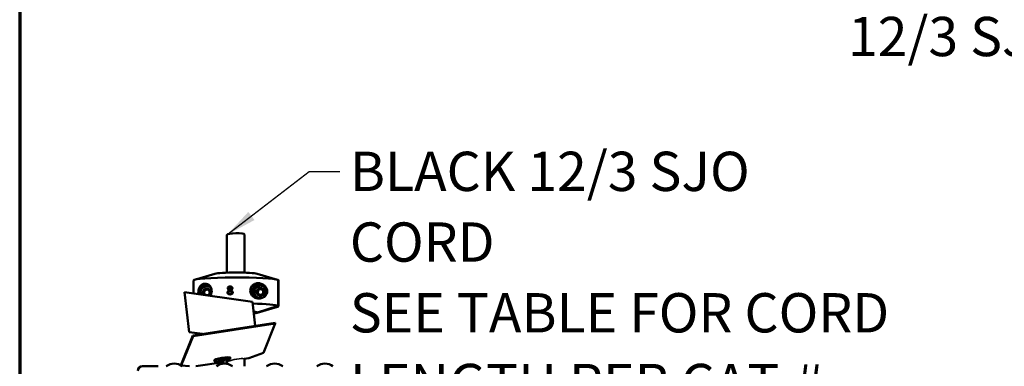
# Model space of a CAD drawing. Units: inches. Extents: x 3 to 415, y -388 to 85.
# Drawn here: x 3 to 28, y 51 to 60 of the extents above; entities that cross this region are included whole.
import ezdxf
from ezdxf.enums import TextEntityAlignment as Align

# ---------------------------------------------------------------- set-up
doc = ezdxf.new("R2010")
doc.units = ezdxf.units.IN
doc.header["$LTSCALE"] = 8
doc.header["$MEASUREMENT"] = 0
for name, color, linetype, lineweight in [('Border (ANSI)', 7, 'Continuous', 70), ('Symbol (ANSI)', 7, 'Continuous', 25), ('Title (ANSI)', 7, 'Continuous', 50), ('Visible (ANSI)', 7, 'Continuous', 50), ('Visible Narrow (ANSI)', 7, 'Continuous', 35)]:
    doc.layers.add(name, color=color, linetype=linetype, lineweight=lineweight)
doc.styles.get("Standard").update_dxf_attribs({"font": 'calibril.ttf'})
doc.dimstyles.new('Default (ANSI)$7', dxfattribs={"dimscale": 8, "dimtxt": 0.125, "dimasz": 0.098425, "dimexe": 0.125, "dimexo": 0.0625, "dimgap": 0.031496, "dimtad": 0, "dimtih": 1, "dimtoh": 1, "dimrnd": 1e-08, "dimzin": 4, "dimdsep": 46, "dimtxsty": 'Standard', "dimcen": 0.09, "dimdle": 0.393701, "dimclrd": 256, "dimclre": 256, "dimclrt": 256, "dimadec": 0, "dimazin": 1, "dimtfac": 1, "dimtofl": 0, "dimtmove": 0, "dimatfit": 3, "dimfxl": 1, "dimtolj": 1, "dimtzin": 4, "dimlwd": -1, "dimlwe": -1, "dimarcsym": 0})

# ---------------------------------------------------------------- blocks, each defined once
blk = doc.blocks.new('Borders Customer Border')
at = {"layer": 'Border (ANSI)'}
blk.add_line((0.3225, 10.6775), (0.3225, 0.3225), dxfattribs=at)
at = {"layer": 'Border (ANSI)', "lineweight": 30, "flags": 104}
for tag, height, p in [('PART_NUMBER', 0.2, (7.27, 10.5025)), ('REVISION_NUMBER', 0.18, (8.27, 10.5025))]:
    blk.add_attdef(tag, text='', height=height, dxfattribs=at).set_placement(p, align=Align.MIDDLE_CENTER)
at = {"layer": 'Border (ANSI)', "lineweight": 30, "flags": 58}
blk.add_attdef('CAT._NOS.', text='', height=0.125, rotation=270, dxfattribs=at).set_placement((16.4325, 9.1824), align=Align.TOP_CENTER)
for tag, height, p in [('PART_NUMBER', 0.2, (16.4525, 2.0225)), ('REVISION_NUMBER', 0.18, (16.4525, 0.5475))]:
    blk.add_attdef(tag, text='', height=height, rotation=270, dxfattribs=at).set_placement(p, align=Align.MIDDLE_CENTER)
at = {"layer": 'Title (ANSI)', "lineweight": 30, "flags": 104}
for tag, height, p in [('TITLE', 0.12, (14.5085, 1.6395)), ('CREATION_DATE', 0.1, (15.4859, 0.4824))]:
    blk.add_attdef(tag, text='', height=height, dxfattribs=at).set_placement(p, align=Align.MIDDLE_LEFT)

msp = doc.modelspace()

# ---------------------------------------------------------------- linework, layer by layer
at = {"layer": 'Visible (ANSI)'}
for p, q in [((7.862, 53.787), (7.862, 54.748)), ((8.312, 53.787), (8.312, 54.759)), ((7.553, 53.761), (7.036, 53.607)), ((8.631, 53.761), (9.148, 53.607)), ((7.009, 53.259), (7.009, 53.591)), ((7.246, 53.446), (7.158, 53.291)), ((7.424, 53.448), (7.246, 53.446)), ((7.272, 53.433), (7.246, 53.446)), ((7.467, 53.372), (7.424, 53.448)), ((8.614, 53.459), (8.525, 53.303)), ((8.791, 53.46), (8.614, 53.459)), ((8.636, 53.448), (8.614, 53.459)), ((8.88, 53.306), (8.791, 53.46)), ((9.165, 52.942), (9.165, 53.601)), ((9.165, 53.601), (9.165, 52.942)), ((9.175, 53.591), (9.175, 52.933)), ((6.78, 53.289), (6.781, 53.291)), ((6.78, 53.289), (6.902, 52.274)), ((8.51, 53.045), (6.78, 53.289)), ((6.781, 53.291), (8.511, 53.047)), ((7.158, 53.291), (7.191, 53.233)), ((7.184, 53.278), (7.158, 53.291)), ((7.184, 53.278), (7.191, 53.291)), ((7.19, 53.267), (7.184, 53.278)), ((7.265, 53.42), (7.272, 53.433)), ((7.272, 53.433), (7.291, 53.433)), ((7.412, 53.435), (7.431, 53.435)), ((7.904, 53.241), (7.899, 53.244)), ((7.922, 53.339), (7.92, 53.34)), ((7.942, 53.329), (7.937, 53.332)), ((7.966, 53.336), (7.961, 53.338)), ((7.978, 53.428), (7.972, 53.431)), ((8.525, 53.303), (8.614, 53.149)), ((8.544, 53.294), (8.525, 53.303)), ((8.798, 53.163), (8.88, 53.306)), ((8.51, 53.045), (8.511, 53.047)), ((8.584, 52.431), (8.51, 53.045)), ((8.511, 53.047), (8.584, 52.431)), ((8.614, 53.149), (8.776, 53.151)), ((9.165, 52.942), (8.639, 52.776)), ((8.639, 52.776), (9.165, 52.942)), ((8.543, 52.775), (8.639, 52.776)), ((8.639, 52.776), (8.543, 52.775)), ((8.631, 52.763), (9.148, 52.917)), ((6.996, 52.189), (9.089, 52.509)), ((9.092, 52.49), (6.999, 52.17)), ((8.791, 51.748), (9.092, 52.49)), ((9.092, 52.49), (9.089, 52.509)), ((6.695, 51.447), (6.996, 52.189)), ((6.902, 52.274), (7.24, 52.226)), ((6.996, 52.189), (6.999, 52.17)), ((6.999, 52.17), (6.698, 51.428)), ((8.422, 51.612), (8.791, 51.748)), ((6.695, 51.447), (6.698, 51.428)), ((7.066, 51.404), (7.775, 51.513)), ((7.533, 51.539), (7.532, 51.544)), ((7.775, 51.591), (7.775, 51.601)), ((7.775, 51.473), (7.775, 51.554)), ((7.854, 51.567), (7.854, 51.469)), ((7.854, 51.525), (7.894, 51.531)), ((7.862, 51.467), (7.862, 51.526)), ((7.952, 51.612), (7.951, 51.617)), ((8.298, 51.593), (8.422, 51.612)), ((8.312, 51.404), (8.312, 51.595)), ((5.711, 51.404), (6.107, 51.404)), ((6.698, 51.428), (6.907, 51.404))]:
    msp.add_line(p, q, dxfattribs=at)
for centre, radius, start, end in [((6.518, 51.133), 0.34, 52.8502, 127.1498), ((7.798, 51.133), 0.34, 52.8502, 127.1498), ((9.078, 51.133), 0.34, 52.8502, 127.1498), ((10.358, 51.133), 0.34, 52.8502, 127.1498), ((5.711, 51.286), 0.118, 90, 180)]:
    msp.add_arc(centre, radius, start, end, dxfattribs=at)
for centre, major_axis, ratio, start_param, end_param in [((8.087, 54.753), (-0.225, -0.006), 0.167751, 3.137136, 6.278728), ((8.092, 53.753), (-0.552, 0), 0.067326, 3.364139, 6.060639), ((8.092, 53.591), (1.083, 0), 0.067326, 0.133028, 3.141593), ((7.335, 53.293), (0.088, 0.174), 0.988916, 0.140692, 2.309506), ((8.703, 53.305), (0.088, 0.174), 0.988916, 0.072558, 3.012978), ((8.715, 53.299), (-0.071, -0.141), 0.988916, 3.789933, 4.481698), ((8.715, 53.299), (0.071, 0.141), 0.988916, 6.062934, 6.576093), ((8.092, 53.591), (1.083, 0), 0.067326, 0, 0.133028), ((7.347, 53.287), (-0.071, -0.141), 0.988916, 5.119533, 5.527811), ((7.347, 53.287), (-0.071, -0.141), 0.988916, 4.837131, 5.119533), ((7.347, 53.287), (-0.071, -0.141), 0.988916, 4.072336, 4.481698), ((7.347, 53.287), (0.0442, 0.0879), 0.988916, 4.176534, 9.035177), ((7.348, 53.286), (-0.0366, -0.0727), 0.988916, 0.750956, 6.177569), ((7.347, 53.287), (-0.071, -0.141), 0.988916, 3.789933, 4.072336), ((7.347, 53.287), (0.071, 0.141), 0.988916, 6.166731, 6.576093), ((7.347, 53.287), (0.071, 0.141), 0.988916, 6.062934, 6.166731), ((8.715, 53.299), (-0.071, -0.141), 0.988916, 4.837131, 5.528896), ((8.715, 53.299), (-0.071, -0.141), 0.988916, 5.884328, 6.420925), ((8.715, 53.299), (0.071, 0.141), 0.988916, 5.114918, 5.35029), ((8.092, 52.933), (1.083, 0), 0.067326, 0.133028, 1.168144), ((8.715, 53.299), (0.071, 0.141), 0.988916, 3.945101, 4.203911), ((8.092, 52.933), (1.083, 0), 0.067326, 6.060639, 6.416214), ((8.092, 52.771), (0.552, 0), 0.067326, 0.133028, 0.621831), ((8.092, 52.771), (0.552, 0), 0.067326, 5.677429, 6.416214), ((7.742, 51.576), (0.209, 0.036), 0.17928, 5.245084, 11.123841), ((7.741, 51.581), (-0.209, -0.036), 0.17928, 3.141593, 6.283185), ((7.737, 51.605), (0.113, 0.02), 0.17928, 3.939306, 5.485472)]:
    msp.add_ellipse(centre, major_axis=major_axis, ratio=ratio, start_param=start_param, end_param=end_param, dxfattribs=at)
for centre, major_axis, ratio in [((7.351, 53.285), (-0.0318, -0.0633), 0.988916), ((8.715, 53.299), (0.0442, 0.0879), 0.988916), ((8.716, 53.298), (-0.0366, -0.0727), 0.988916), ((8.718, 53.297), (-0.0318, -0.0633), 0.988916), ((7.742, 51.576), (-0.113, -0.02), 0.17928)]:
    msp.add_ellipse(centre, major_axis=major_axis, ratio=ratio, dxfattribs=at)
for points, knots in [([(7.139, 53.241), (7.137, 53.247), (7.136, 53.253), (7.133, 53.271), (7.132, 53.283), (7.132, 53.308), (7.133, 53.321), (7.137, 53.345), (7.14, 53.357), (7.15, 53.391), (7.16, 53.411), (7.186, 53.45), (7.205, 53.469), (7.249, 53.496), (7.273, 53.504), (7.318, 53.508), (7.341, 53.505), (7.386, 53.487), (7.408, 53.472), (7.439, 53.437), (7.452, 53.416), (7.469, 53.371), (7.474, 53.346), (7.474, 53.322)], [1.606538, 1.606538, 1.606538, 1.606538, 1.657117, 1.657117, 1.753164, 1.753164, 1.849211, 1.849211, 1.945259, 1.945259, 2.137353, 2.137353, 2.408141, 2.408141, 2.67893, 2.67893, 2.909191, 2.909191, 3.139453, 3.139453, 3.322891, 3.322891, 3.506329, 3.506329, 3.506329, 3.506329]), ([(8.886, 53.311), (8.886, 53.299), (8.885, 53.286), (8.879, 53.263), (8.875, 53.251), (8.86, 53.22), (8.846, 53.202), (8.81, 53.168), (8.784, 53.153), (8.727, 53.132), (8.695, 53.128), (8.64, 53.13), (8.611, 53.136), (8.557, 53.158), (8.531, 53.175), (8.494, 53.213), (8.48, 53.234), (8.46, 53.281), (8.455, 53.307), (8.455, 53.355), (8.46, 53.38), (8.48, 53.426), (8.494, 53.446), (8.531, 53.482), (8.557, 53.497), (8.611, 53.516), (8.64, 53.519), (8.695, 53.517), (8.727, 53.51), (8.784, 53.483), (8.81, 53.465), (8.846, 53.427), (8.86, 53.407), (8.875, 53.373), (8.879, 53.361), (8.885, 53.337), (8.886, 53.324), (8.886, 53.311)], [0, 0, 0, 0, 0.096047, 0.096047, 0.192094, 0.192094, 0.384189, 0.384189, 0.654977, 0.654977, 0.925765, 0.925765, 1.156027, 1.156027, 1.386289, 1.386289, 1.569727, 1.569727, 1.753164, 1.753164, 1.936602, 1.936602, 2.12004, 2.12004, 2.350302, 2.350302, 2.580563, 2.580563, 2.851352, 2.851352, 3.12214, 3.12214, 3.314234, 3.314234, 3.410281, 3.410281, 3.506329, 3.506329, 3.506329, 3.506329]), ([(7.474, 53.322), (7.474, 53.298), (7.469, 53.272), (7.454, 53.23), (7.445, 53.214), (7.435, 53.199)], [0, 0, 0, 0, 0.1834377, 0.1834377, 0.3246906, 0.3246906, 0.3246906, 0.3246906]), ([(7.875, 53.283), (7.875, 53.292), (7.877, 53.298), (7.881, 53.308), (7.885, 53.313), (7.892, 53.32), (7.901, 53.329), (7.922, 53.339)], [0, 0, 0, 0, 0.0685965, 0.0685965, 0.2372976, 0.2372976, 0.3949729, 0.3949729, 0.3949729, 0.3949729]), ([(7.938, 53.236), (7.922, 53.236), (7.912, 53.239), (7.899, 53.244), (7.893, 53.247), (7.883, 53.256), (7.88, 53.261), (7.877, 53.267), (7.877, 53.27), (7.875, 53.277), (7.875, 53.28), (7.875, 53.283)], [0, 0, 0, 0, 0.1206143, 0.1206143, 0.2308147, 0.2308147, 0.337477, 0.337477, 0.4190738, 0.4190738, 0.5065566, 0.5065566, 0.5065566, 0.5065566]), ([(7.882, 53.389), (7.882, 53.397), (7.884, 53.404), (7.888, 53.413), (7.891, 53.417), (7.898, 53.424), (7.903, 53.428), (7.917, 53.435), (7.927, 53.437), (7.94, 53.437)], [0, 0, 0, 0, 0.063508, 0.063508, 0.1446809, 0.1446809, 0.2105708, 0.2105708, 0.2673242, 0.2673242, 0.2673242, 0.2673242]), ([(7.922, 53.339), (7.906, 53.347), (7.898, 53.355), (7.891, 53.362), (7.888, 53.367), (7.884, 53.377), (7.882, 53.382), (7.882, 53.389)], [0, 0, 0, 0, 0.1374388, 0.1374388, 0.2381908, 0.2381908, 0.3013798, 0.3013798, 0.3013798, 0.3013798]), ([(7.937, 53.332), (7.916, 53.321), (7.908, 53.315), (7.902, 53.308), (7.899, 53.304), (7.896, 53.298), (7.895, 53.296), (7.894, 53.29), (7.894, 53.288), (7.894, 53.286)], [0, 0, 0, 0, 0.1829242, 0.1829242, 0.3228415, 0.3228415, 0.3583589, 0.3583589, 0.3857973, 0.3857973, 0.3857973, 0.3857973]), ([(7.894, 53.286), (7.894, 53.281), (7.895, 53.277), (7.898, 53.269), (7.9, 53.266), (7.905, 53.261), (7.908, 53.258), (7.916, 53.255), (7.921, 53.254), (7.929, 53.252), (7.934, 53.252), (7.939, 53.252)], [0, 0, 0, 0, 0.0349086, 0.0349086, 0.0638122, 0.0638122, 0.0876108, 0.0876108, 0.1065695, 0.1065695, 0.1291329, 0.1291329, 0.1291329, 0.1291329]), ([(7.942, 53.329), (7.921, 53.318), (7.913, 53.312), (7.907, 53.305), (7.904, 53.301), (7.902, 53.295), (7.901, 53.293), (7.9, 53.288), (7.9, 53.285), (7.9, 53.283)], [0, 0, 0, 0, 0.1865345, 0.1865345, 0.3440927, 0.3440927, 0.3840916, 0.3840916, 0.4149964, 0.4149964, 0.4149964, 0.4149964]), ([(7.9, 53.283), (7.9, 53.278), (7.9, 53.274), (7.903, 53.266), (7.905, 53.263), (7.91, 53.259), (7.911, 53.257), (7.914, 53.256)], [0, 0, 0, 0, 0.03489145, 0.03489145, 0.06378909, 0.06378909, 0.07941218, 0.07941218, 0.07941218, 0.07941218]), ([(7.939, 53.422), (7.933, 53.422), (7.926, 53.421), (7.915, 53.417), (7.912, 53.415), (7.908, 53.41), (7.906, 53.407), (7.903, 53.402), (7.902, 53.4), (7.902, 53.395), (7.901, 53.393), (7.901, 53.391)], [0, 0, 0, 0, 0.0474468, 0.0474468, 0.0874045, 0.0874045, 0.1364991, 0.1364991, 0.1677325, 0.1677325, 0.2015896, 0.2015896, 0.2015896, 0.2015896]), ([(7.901, 53.391), (7.901, 53.386), (7.902, 53.382), (7.905, 53.375), (7.907, 53.371), (7.917, 53.361), (7.93, 53.354), (7.94, 53.349)], [0, 0, 0, 0, 0.0386219, 0.0386219, 0.0838926, 0.0838926, 0.2063117, 0.2063117, 0.2063117, 0.2063117]), ([(7.943, 53.234), (7.927, 53.234), (7.917, 53.236), (7.908, 53.24), (7.906, 53.24), (7.904, 53.241)], [0, 0, 0, 0, 0.1217593, 0.1217593, 0.1588131, 0.1588131, 0.1588131, 0.1588131]), ([(7.944, 53.419), (7.938, 53.419), (7.931, 53.418), (7.921, 53.414), (7.918, 53.412), (7.913, 53.407), (7.911, 53.405), (7.909, 53.399), (7.908, 53.397), (7.907, 53.393), (7.907, 53.39), (7.907, 53.388)], [0, 0, 0, 0, 0.0474925, 0.0474925, 0.0874601, 0.0874601, 0.1365353, 0.1365353, 0.1677329, 0.1677329, 0.2015487, 0.2015487, 0.2015487, 0.2015487]), ([(7.907, 53.388), (7.907, 53.382), (7.908, 53.378), (7.911, 53.372), (7.913, 53.369), (7.922, 53.359), (7.931, 53.353), (7.94, 53.349)], [0, 0, 0, 0, 0.0428866, 0.0428866, 0.1041997, 0.1041997, 0.2437713, 0.2437713, 0.2437713, 0.2437713]), ([(7.983, 53.286), (7.983, 53.29), (7.983, 53.295), (7.98, 53.301), (7.978, 53.305), (7.97, 53.313), (7.965, 53.317), (7.954, 53.324), (7.945, 53.328), (7.937, 53.332)], [0, 0, 0, 0, 0.0337303, 0.0337303, 0.0551754, 0.0551754, 0.0827362, 0.0827362, 0.1282385, 0.1282385, 0.1282385, 0.1282385]), ([(8.003, 53.289), (8.003, 53.282), (8.002, 53.275), (7.997, 53.264), (7.994, 53.259), (7.986, 53.25), (7.981, 53.247), (7.97, 53.242), (7.964, 53.24), (7.952, 53.237), (7.945, 53.237), (7.938, 53.236)], [0, 0, 0, 0, 0.0529189, 0.0529189, 0.0880059, 0.0880059, 0.1196868, 0.1196868, 0.1519274, 0.1519274, 0.1890422, 0.1890422, 0.1890422, 0.1890422]), ([(7.976, 53.392), (7.976, 53.396), (7.975, 53.4), (7.973, 53.406), (7.971, 53.409), (7.966, 53.414), (7.963, 53.416), (7.957, 53.419), (7.954, 53.42), (7.946, 53.422), (7.943, 53.422), (7.939, 53.422)], [0, 0, 0, 0, 0.03172309, 0.03172309, 0.05094048, 0.05094048, 0.06690399, 0.06690399, 0.07906067, 0.07906067, 0.09039452, 0.09039452, 0.09039452, 0.09039452]), ([(7.939, 53.252), (7.947, 53.252), (7.955, 53.253), (7.967, 53.257), (7.971, 53.26), (7.976, 53.265), (7.979, 53.268), (7.981, 53.274), (7.982, 53.276), (7.983, 53.281), (7.983, 53.283), (7.983, 53.286)], [0, 0, 0, 0, 0.0569229, 0.0569229, 0.0999456, 0.0999456, 0.1422581, 0.1422581, 0.1683447, 0.1683447, 0.1963261, 0.1963261, 0.1963261, 0.1963261]), ([(7.94, 53.437), (7.953, 53.437), (7.962, 53.435), (7.975, 53.43), (7.98, 53.426), (7.987, 53.42), (7.99, 53.416), (7.993, 53.407), (7.995, 53.402), (7.995, 53.394)], [0, 0, 0, 0, 0.0990854, 0.0990854, 0.2215997, 0.2215997, 0.3626415, 0.3626415, 0.4632783, 0.4632783, 0.4632783, 0.4632783]), ([(7.94, 53.349), (7.951, 53.354), (7.96, 53.36), (7.969, 53.37), (7.972, 53.374), (7.975, 53.383), (7.976, 53.387), (7.976, 53.392)], [0, 0, 0, 0, 0.0879366, 0.0879366, 0.1111865, 0.1111865, 0.1285126, 0.1285126, 0.1285126, 0.1285126]), ([(8.008, 53.286), (8.008, 53.279), (8.007, 53.272), (8.003, 53.261), (8, 53.256), (7.991, 53.247), (7.986, 53.244), (7.976, 53.239), (7.97, 53.237), (7.957, 53.234), (7.95, 53.234), (7.943, 53.234)], [0, 0, 0, 0, 0.0528781, 0.0528781, 0.0879245, 0.0879245, 0.1195716, 0.1195716, 0.151788, 0.151788, 0.1888762, 0.1888762, 0.1888762, 0.1888762]), ([(7.963, 53.416), (7.962, 53.417), (7.959, 53.418), (7.952, 53.419), (7.948, 53.419), (7.944, 53.419)], [0.06927254, 0.06927254, 0.06927254, 0.06927254, 0.07681309, 0.07681309, 0.08512985, 0.08512985, 0.08512985, 0.08512985]), ([(7.995, 53.394), (7.995, 53.386), (7.993, 53.38), (7.99, 53.372), (7.987, 53.366), (7.977, 53.356), (7.969, 53.349), (7.955, 53.341)], [0, 0, 0, 0, 0.0595377, 0.0595377, 0.1254153, 0.1254153, 0.1625183, 0.1625183, 0.1625183, 0.1625183]), ([(7.955, 53.341), (7.978, 53.331), (7.987, 53.322), (7.994, 53.314), (7.997, 53.31), (8, 53.303), (8.001, 53.301), (8.002, 53.294), (8.003, 53.291), (8.003, 53.289)], [0, 0, 0, 0, 0.1926787, 0.1926787, 0.3815907, 0.3815907, 0.4327558, 0.4327558, 0.4715931, 0.4715931, 0.4715931, 0.4715931]), ([(8.001, 53.391), (8.001, 53.383), (7.999, 53.378), (7.995, 53.37), (7.992, 53.363), (7.982, 53.353), (7.975, 53.346), (7.96, 53.339)], [0, 0, 0, 0, 0.0595288, 0.0595288, 0.1255591, 0.1255591, 0.1616984, 0.1616984, 0.1616984, 0.1616984]), ([(7.966, 53.336), (7.985, 53.326), (7.993, 53.319), (7.999, 53.312), (8.002, 53.308), (8.006, 53.301), (8.007, 53.298), (8.008, 53.291), (8.008, 53.289), (8.008, 53.286)], [0.0169765, 0.0169765, 0.0169765, 0.0169765, 0.1956751, 0.1956751, 0.3608432, 0.3608432, 0.3991875, 0.3991875, 0.428305, 0.428305, 0.428305, 0.428305]), ([(7.978, 53.428), (7.983, 53.426), (7.986, 53.423), (7.992, 53.417), (7.995, 53.413), (7.998, 53.406), (7.999, 53.403), (8, 53.397), (8.001, 53.394), (8.001, 53.391)], [0.1267245, 0.1267245, 0.1267245, 0.1267245, 0.2232356, 0.2232356, 0.3661751, 0.3661751, 0.4177373, 0.4177373, 0.4570009, 0.4570009, 0.4570009, 0.4570009])]:
    msp.add_open_spline(points, degree=3, knots=knots, dxfattribs=at)
for points, weights in [([(8.624, 53.446), (8.654, 53.45), (8.683, 53.453)], [1.00882704087, 1.02747450395, 1.01186435797]), ([(7.189, 53.252), (7.19, 53.274), (7.191, 53.295)], [1.01897308653, 1.01869049908, 1]), ([(7.191, 53.295), (7.192, 53.311), (7.193, 53.326)], [1, 1.01361231179, 1.01746065214]), ([(7.24, 53.407), (7.259, 53.417), (7.278, 53.427)], [1.01897308653, 1.01869049908, 1]), ([(7.278, 53.427), (7.291, 53.434), (7.306, 53.441)], [1, 1.01361231179, 1.01746065214]), ([(7.398, 53.441), (7.416, 53.43), (7.433, 53.418)], [1.01897308653, 1.01869049908, 1]), ([(7.443, 53.414), (7.428, 53.424), (7.411, 53.435)], [1.00407659177, 1.01872317763, 1.01897308653]), ([(7.433, 53.418), (7.439, 53.414), (7.445, 53.41)], [1, 1.00632436484, 1.01054108909]), ([(8.542, 53.291), (8.554, 53.32), (8.566, 53.347)], [1.00882704087, 1.02747450395, 1.01186435797]), ([(8.629, 53.15), (8.613, 53.172), (8.598, 53.192)], [1.0130749479, 1.02545698564, 1.01186435797])]:
    msp.add_rational_spline(points, weights, degree=2, dxfattribs=at)
msp.add_open_spline([(7.948, 53.326), (7.946, 53.327), (7.944, 53.328), (7.942, 53.329)], degree=3, dxfattribs=at)
at = {"layer": 'Visible Narrow (ANSI)'}
for p, q in [((8.687, 53.453), (8.742, 53.454)), ((7.2, 53.338), (7.228, 53.387)), ((7.319, 53.441), (7.375, 53.441)), ((7.398, 53.441), (7.411, 53.435)), ((7.9, 53.283), (7.894, 53.286)), ((7.907, 53.388), (7.901, 53.391)), ((7.943, 53.234), (7.938, 53.236)), ((7.944, 53.419), (7.939, 53.422)), ((8.001, 53.391), (7.995, 53.394)), ((8.008, 53.286), (8.003, 53.289)), ((8.568, 53.351), (8.595, 53.399)), ((8.595, 53.196), (8.568, 53.244)), ((7.854, 51.567), (7.775, 51.554))]:
    msp.add_line(p, q, dxfattribs=at)
for centre, major_axis, ratio, start_param, end_param in [((7.352, 53.284), (0.0366, 0.0727), 0.988916, 0.023145, 3.0019), ((8.719, 53.297), (0.0366, 0.0727), 0.988916, 0.023145, 3.118447), ((8.087, 51.543), (0.225, 0.04), 0.176879, 0.316437, 2.566143)]:
    msp.add_ellipse(centre, major_axis=major_axis, ratio=ratio, start_param=start_param, end_param=end_param, dxfattribs=at)
for points, weights in [([(8.595, 53.399), (8.609, 53.421), (8.624, 53.446)], [1.12951248858, 1.11324202513, 1.06767857387]), ([(8.683, 53.453), (8.685, 53.453), (8.687, 53.453)], [1.13870613736, 1.14048209644, 1.14200442397]), ([(8.742, 53.454), (8.767, 53.454), (8.795, 53.454)], [1.10452123902, 1.08926853143, 1.04769044203]), ([(7.2, 53.232), (7.194, 53.242), (7.189, 53.252)], [1.14961647315, 1.14217597589, 1.12879887021]), ([(7.193, 53.326), (7.197, 53.332), (7.2, 53.338)], [1.15385475626, 1.1606598615, 1.16522731506]), ([(7.228, 53.387), (7.234, 53.397), (7.24, 53.407)], [1.16522731506, 1.15767407143, 1.1440013947]), ([(7.306, 53.441), (7.313, 53.441), (7.319, 53.441)], [1.13296782896, 1.13964974909, 1.14413452321]), ([(7.375, 53.441), (7.386, 53.441), (7.398, 53.441)], [1.14413452321, 1.1367180074, 1.12329283167]), ([(8.568, 53.244), (8.555, 53.266), (8.542, 53.291)], [1.14200422029, 1.12555381526, 1.07948645951]), ([(8.566, 53.347), (8.567, 53.349), (8.568, 53.351)], [1.10764236856, 1.10936987969, 1.1108506783]), ([(8.598, 53.192), (8.597, 53.194), (8.595, 53.196)], [1.07143614512, 1.07310718798, 1.07453958277])]:
    msp.add_rational_spline(points, weights, degree=2, dxfattribs=at)

# ---------------------------------------------------------------- block references
at = {"xscale": 8, "yscale": 8, "zscale": 8}
msp.add_blockref('Borders Customer Border', (0, 0), dxfattribs=at)

# ---------------------------------------------------------------- texts
at = {"layer": 'Symbol (ANSI)', "char_height": 1, "line_spacing_factor": 1.07956}
for s, insert, width, attachment_point in [('{\\fCalibri Light|b0|i0;5 FT. LONG BLACK\\P\\fCalibri Light|b0|i0;12/3 SJO CORD}', (33.348, 63.896), 11.45164, 3), ('{\\fCalibri Light|b0|i0;BLACK 12/3 SJO CORD\\P\\fCalibri Light|b0|i0;SEE TABLE FOR CORD \\P\\fCalibri Light|b0|i0;LENGTH PER CAT.#}', (10.993, 56.865), 13.96714, 1)]:
    msp.add_mtext(s, dxfattribs=dict(at, insert=insert, width=width, attachment_point=attachment_point))

# ---------------------------------------------------------------- leaders
at = {"layer": 'Symbol (ANSI)', "annotation_type": 0, "has_hookline": 1, "hookline_direction": 0, "text_width": 13.743}
msp.add_leader([(7.862, 54.748), (9.954, 56.365), (10.741, 56.365)], dimstyle='Default (ANSI)$7', override={"dimtad": 0}, dxfattribs=at)

doc.saveas('drawing.dxf')
